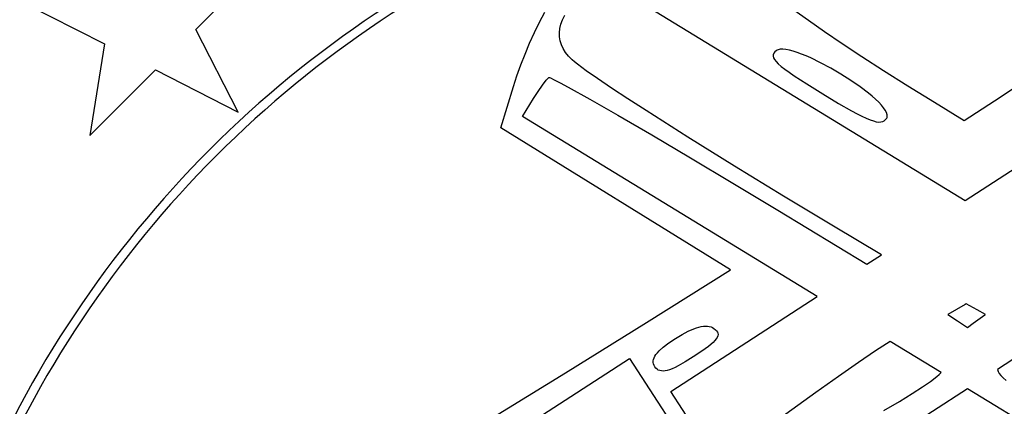
# Model space of a CAD drawing. Extents: x -9 to 9, y -9 to 9.
# Drawn here: x -2.1 to 0, y 1 to 1.8 of the extents above; entities that cross this region are included whole.
import ezdxf

# ---------------------------------------------------------------- set-up
doc = ezdxf.new("R2010")
doc.units = 0
for name, color, linetype in [('IMPORT_-_BULLETS', 18, 'CONTINUOUS'), ('IMPORT_-_MARLIN', 18, 'CONTINUOUS'), ('IMPORT_-_MM', 18, 'CONTINUOUS'), ('IMPORT_-_P__BERETTA', 18, 'CONTINUOUS'), ('IMPORT_-_REVOLVER', 18, 'CONTINUOUS'), ('IMPORT_-_RUGER', 18, 'CONTINUOUS'), ('LAYER_1', 18, 'CONTINUOUS')]:
    doc.layers.add(name, color=color, linetype=linetype)

msp = doc.modelspace()

# ---------------------------------------------------------------- linework, layer by layer
at = {"layer": 'IMPORT_-_BULLETS'}
for points in [[(-0.0675, -2.3648, 0.414214), (2.2136, -0.0837, 0.414214), (-0.0675, 2.1974, 0.414214), (-2.3486, -0.0837, 0.414214)], [(-0.0675, 2.1786, 0.414214), (-2.3297, -0.0837, 0.414214), (-0.0675, -2.346, 0.414214), (2.1948, -0.0837, 0.414214)]]:
    msp.add_lwpolyline(points, format="xyb", close=True, dxfattribs=at)
for points in [[(-0.8637, 1.8926), (-0.0938, 1.4217), (0.6823, 1.925)], [(-0.4536, 1.8228), (-0.4232, 1.8005), (-0.3896, 1.777), (-0.3524, 1.7518), (-0.3111, 1.7247), (-0.2653, 1.6952), (-0.2145, 1.6631), (-0.1582, 1.6281), (-0.096, 1.5898), (-0.032, 1.6315), (0.0259, 1.6695), (0.078, 1.7043), (0.1249, 1.7361), (0.1671, 1.7653), (0.2051, 1.7923), (0.2392, 1.8175)], [(-1.093, 0.9617), (-0.9335, 1.0598), (-0.7632, 1.1656), (-0.5869, 1.2762), (-1.0694, 1.5746), (-1.043, 1.6616), (-1.0357, 1.684), (-1.0275, 1.7067), (-1.0185, 1.7295), (-1.0088, 1.7522), (-0.9986, 1.7746), (-0.9879, 1.7963), (-0.9769, 1.8173)], [(-0.2645, 0.9806), (-0.2321, 0.9998), (-0.2053, 1.0162), (-0.1835, 1.0301), (-0.1664, 1.0418), (-0.1533, 1.0517), (-0.1482, 1.0561), (-0.1439, 1.0602), (-0.2512, 1.1258), (-0.2819, 1.106), (-0.3182, 1.0815), (-0.3601, 1.0523), (-0.4075, 1.0184), (-0.614, 0.8694), (-0.7122, 1.0207), (-0.4051, 1.2199), (-1.0238, 1.5983), (-1.0008, 1.6358), (-0.9911, 1.6509), (-0.9818, 1.6643), (-0.9739, 1.6746), (-0.9708, 1.678), (-0.9685, 1.6802), (-0.9674, 1.6802), (-0.9651, 1.6794), (-0.957, 1.6757), (-0.9444, 1.6693), (-0.9276, 1.6603), (-0.8824, 1.635), (-0.8232, 1.601), (-0.7521, 1.5595), (-0.6711, 1.5116), (-0.5821, 1.4585), (-0.4871, 1.4012), (-0.3005, 1.2877), (-0.2698, 1.3076), (-0.3707, 1.3677), (-0.4752, 1.4308), (-0.5786, 1.4942), (-0.6764, 1.555), (-0.764, 1.6106), (-0.8026, 1.6355), (-0.8368, 1.658), (-0.8663, 1.6779), (-0.8903, 1.6946), (-0.9083, 1.708), (-0.9149, 1.7133), (-0.9197, 1.7176), (-0.927, 1.7252), (-0.9332, 1.7329), (-0.9381, 1.7409), (-0.9419, 1.749), (-0.9445, 1.7572), (-0.9459, 1.7657), (-0.9461, 1.7744), (-0.9452, 1.7832), (-0.943, 1.7923), (-0.9397, 1.8016), (-0.9352, 1.8111)], [(0.0706, 1.1295), (-0.0262, 1.0668), (-0.0248, 1.0627), (-0.0224, 1.0584), (-0.0189, 1.0538), (-0.0141, 1.0489), (-0.0079, 1.0436)], [(0.3795, 0.74), (-0.0886, 1.0263), (-0.5301, 0.74)]]:
    msp.add_lwpolyline(points, dxfattribs=at)
msp.add_lwpolyline([(-0.0918, 1.2047), (-0.0938, 1.2035), (-0.1305, 1.1825), (-0.1099, 1.1691), (-0.0891, 1.1552), (-0.0773, 1.164), (-0.0522, 1.1819), (-0.0514, 1.1824), (-0.0689, 1.1918)], close=True, dxfattribs=at)
at = {"layer": 'IMPORT_-_MARLIN'}
msp.add_lwpolyline([(0, -8.9509, 0.414214), (8.9509, 0, 0.414214), (0, 8.9509, 0.414214), (-8.9509, 0, 0.414214)], format="xyb", close=True, dxfattribs=at)
at = {"layer": 'IMPORT_-_MM'}
msp.add_lwpolyline([(8.8509, 0, 0.414214), (0, 8.8509, 0.414214), (-8.8509, 0, 0.414214), (0, -8.8509, 0.414214)], format="xyb", close=True, dxfattribs=at)
at = {"layer": 'IMPORT_-_P__BERETTA'}
msp.add_lwpolyline([(2.7787, -0.0837, 0.414214), (-0.0675, 2.7625, 0.414214), (-2.9136, -0.0837, 0.414214), (-0.0675, -2.9299, 0.414214)], format="xyb", close=True, dxfattribs=at)
at = {"layer": 'IMPORT_-_REVOLVER'}
for points in [[(-0.2587, 1.5948), (-0.258, 1.5964), (-0.2575, 1.5982), (-0.2574, 1.6001), (-0.2577, 1.6021), (-0.259, 1.6065), (-0.2616, 1.6114), (-0.2652, 1.6166), (-0.2699, 1.6223), (-0.2754, 1.6282), (-0.2819, 1.6344), (-0.2891, 1.6408), (-0.297, 1.6473), (-0.3146, 1.6607), (-0.3341, 1.6742), (-0.3548, 1.6874), (-0.3762, 1.7), (-0.3975, 1.7114), (-0.4182, 1.7214), (-0.4281, 1.7258), (-0.4377, 1.7296), (-0.4468, 1.7329), (-0.4553, 1.7356), (-0.4632, 1.7377), (-0.4704, 1.7391), (-0.4768, 1.7397), (-0.4823, 1.7395), (-0.4869, 1.7385), (-0.4889, 1.7377), (-0.4906, 1.7366), (-0.4937, 1.7339), (-0.4959, 1.7311), (-0.4971, 1.7281), (-0.4974, 1.725), (-0.4965, 1.7216), (-0.4944, 1.7178), (-0.4911, 1.7136), (-0.4865, 1.7089), (-0.4804, 1.7037), (-0.4729, 1.6978), (-0.4638, 1.6913), (-0.4532, 1.684), (-0.4267, 1.6668), (-0.3928, 1.6458), (-0.3597, 1.6259), (-0.3325, 1.6103), (-0.321, 1.6041), (-0.3107, 1.5989), (-0.3016, 1.5946), (-0.2936, 1.5913), (-0.2866, 1.5889), (-0.2805, 1.5874), (-0.2752, 1.5867), (-0.2708, 1.5868), (-0.2669, 1.5877), (-0.2637, 1.5894), (-0.261, 1.5918)], [(-0.7457, 1.0725), (-0.7473, 1.0754), (-0.7485, 1.0785), (-0.7491, 1.0816), (-0.7491, 1.0847), (-0.7485, 1.0879), (-0.7474, 1.0912), (-0.7457, 1.0946), (-0.7434, 1.0981), (-0.7405, 1.1018), (-0.737, 1.1056), (-0.728, 1.1137), (-0.7165, 1.1225), (-0.7023, 1.1321), (-0.6886, 1.1404), (-0.6759, 1.1472), (-0.6641, 1.1523), (-0.6586, 1.1542), (-0.6534, 1.1557), (-0.6485, 1.1568), (-0.6438, 1.1575), (-0.6393, 1.1578), (-0.6352, 1.1577), (-0.6314, 1.1571), (-0.6278, 1.1561), (-0.6246, 1.1547), (-0.6216, 1.1529), (-0.6185, 1.1504), (-0.6161, 1.148), (-0.6143, 1.1454), (-0.6132, 1.1428), (-0.6129, 1.1401), (-0.6134, 1.1373), (-0.6146, 1.1342), (-0.6166, 1.131), (-0.6195, 1.1275), (-0.6232, 1.1237), (-0.6278, 1.1196), (-0.6334, 1.1152), (-0.6472, 1.1051), (-0.665, 1.0933), (-0.6821, 1.0826), (-0.6968, 1.0743), (-0.7033, 1.0711), (-0.7093, 1.0684), (-0.7147, 1.0663), (-0.7197, 1.0648), (-0.7243, 1.0638), (-0.7284, 1.0635), (-0.7321, 1.0636), (-0.7355, 1.0643), (-0.7385, 1.0656), (-0.7412, 1.0673), (-0.7436, 1.0696)]]:
    msp.add_lwpolyline(points, close=True, dxfattribs=at)
msp.add_lwpolyline([(-1.1546, 0.8597), (-0.7993, 1.0901), (-0.6556, 0.8685)], dxfattribs=at)
at = {"layer": 'IMPORT_-_RUGER'}
msp.add_lwpolyline([(-0.0675, -2.9789, 0.414214), (2.8278, -0.0837, 0.414214), (-0.0675, 2.8115, 0.414214), (-2.9627, -0.0837, 0.414214)], format="xyb", close=True, dxfattribs=at)
at = {"layer": 'LAYER_1'}
msp.add_lwpolyline([(-1.7952, 1.6966), (-1.6213, 1.6075), (-1.7104, 1.7814), (-1.5719, 1.9192), (-1.7648, 1.8883), (-1.8531, 2.0625), (-1.8833, 1.8695), (-2.0763, 1.8394), (-1.902, 1.751), (-1.933, 1.5581)], close=True, dxfattribs=at)

doc.saveas('drawing.dxf')
